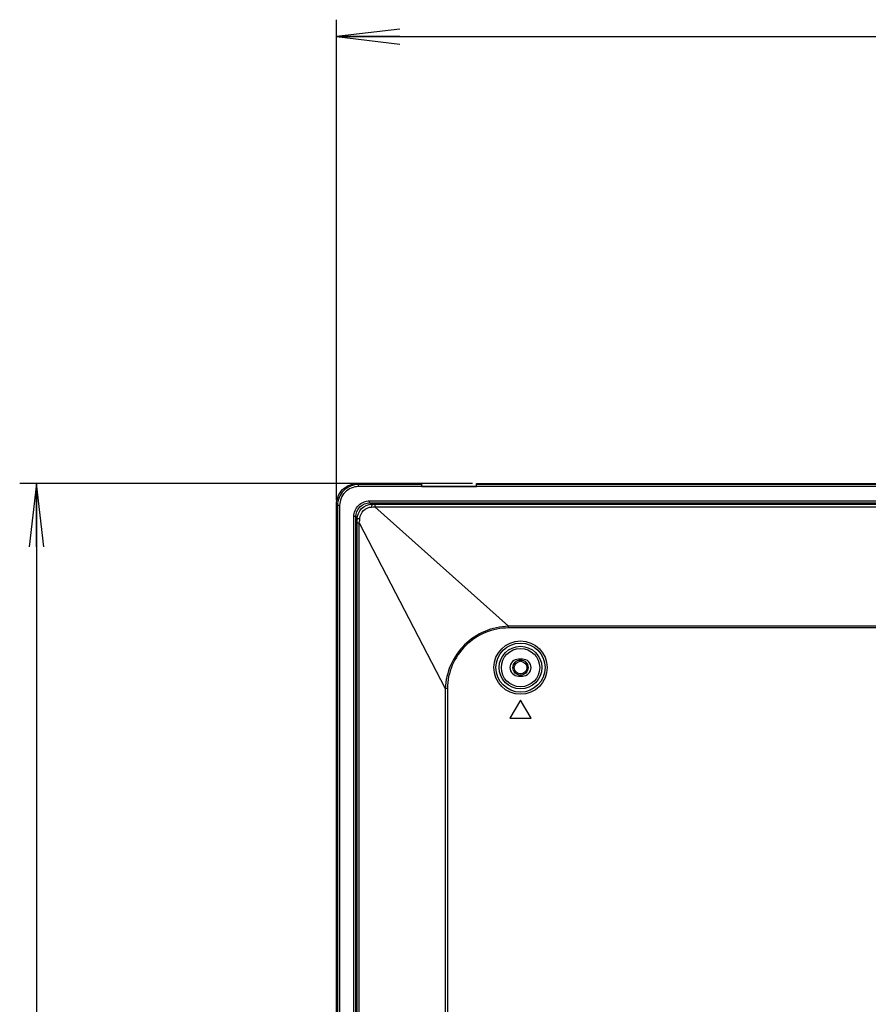
# Model space of a CAD drawing. Units: millimetres. Extents: x 0 to 1189, y 0 to 841.
# Drawn here: x 737 to 777, y 530 to 577 of the extents above; entities that cross this region are included whole.
import ezdxf

# ---------------------------------------------------------------- set-up
doc = ezdxf.new("R2010")
doc.units = ezdxf.units.MM
doc.header["$LTSCALE"] = 65.395
doc.layers.get('0').update_dxf_attribs({"linetype": 'CONTINUOUS'})
for name, color, linetype in [('3_ALL_AXES', 7, 'CONTINUOUS'), ('7_ALL_FEATURES', 7, 'CONTINUOUS'), ('DEF_DRAFT_DIM', 7, 'CONTINUOUS')]:
    doc.layers.add(name, color=color, linetype=linetype)
doc.styles.get("Standard").update_dxf_attribs({"font": 'txt', "width": 0.8})
doc.dimstyles.new('DIMSTYLE_3', dxfattribs={"dimtxt": 3, "dimasz": 3, "dimexe": 0.8, "dimexo": 0.2, "dimgap": 0.75, "dimtad": 1, "dimlfac": 5, "dimdsep": 46, "dimtxsty": 'Standard', "dimblk": 'OPEN', "dimblk1": 'OPEN', "dimblk2": 'OPEN', "dimcen": 0.09, "dimazin": 2, "dimtp": 0.8, "dimtm": 0.8, "dimtfac": 1, "dimtofl": 0, "dimtmove": 0, "dimatfit": 3, "dimldrblk": 'OPEN', "dimfxl": 1, "dimtolj": 1, "dimarcsym": 0})
doc.dimstyles.new('DIMSTYLE_5', dxfattribs={"dimtxt": 3, "dimasz": 3, "dimexe": 0.8, "dimexo": 0.2, "dimgap": 0.75, "dimtad": 1, "dimlfac": 5, "dimdsep": 46, "dimtxsty": 'Standard', "dimblk": 'OPEN', "dimblk1": 'OPEN', "dimblk2": 'OPEN', "dimcen": 0.09, "dimazin": 2, "dimtp": 0.5, "dimtm": 0.5, "dimtfac": 1, "dimtofl": 0, "dimtmove": 0, "dimatfit": 3, "dimldrblk": 'OPEN', "dimfxl": 1, "dimtolj": 1, "dimarcsym": 0})

# ---------------------------------------------------------------- blocks, each defined once
blk = doc.blocks.new('_OPEN')
at = {"color": 0, "linetype": 'ByBlock'}
for p, q in [((0, 0), (-1, 0.117)), ((-1, -0.117), (0, 0)), ((-1, 0), (0, 0))]:
    blk.add_line(p, q, dxfattribs=at)
blk = doc.blocks.new('*D18')
at = {"layer": 'DEF_DRAFT_DIM', "color": 2, "linetype": 'Continuous', "transparency": 16777216}
for p, q in [((751.662, 576.576), (751.662, 576.626)), ((751.662, 553.877), (751.662, 576.576)), ((859.899, 576.576), (859.899, 576.626)), ((859.899, 483.799), (859.899, 576.576)), ((751.662, 575.826), (805.781, 575.826)), ((859.899, 575.826), (805.781, 575.826))]:
    blk.add_line(p, q, dxfattribs=at)
at = {"layer": 'DEF_DRAFT_DIM', "color": 2, "linetype": 'Continuous', "transparency": 16777216, "xscale": 3, "yscale": 3, "zscale": 3, "rotation": 180}
blk.add_blockref('_OPEN', (751.662, 575.826), dxfattribs=at)
at = {"layer": 'DEF_DRAFT_DIM', "color": 2, "linetype": 'Continuous', "transparency": 16777216, "xscale": 3, "yscale": 3, "zscale": 3}
blk.add_blockref('_OPEN', (859.899, 575.826), dxfattribs=at)
blk = doc.blocks.new('*D21')
at = {"layer": 'DEF_DRAFT_DIM', "color": 2, "linetype": 'Continuous', "transparency": 16777216}
for p, q in [((736.707, 554.676), (736.657, 554.676)), ((758.099, 554.676), (736.707, 554.676)), ((737.457, 554.676), (737.457, 519.137)), ((737.457, 483.599), (737.457, 519.137)), ((736.707, 483.599), (736.657, 483.599)), ((859.699, 483.599), (736.707, 483.599))]:
    blk.add_line(p, q, dxfattribs=at)
at = {"layer": 'DEF_DRAFT_DIM', "color": 2, "linetype": 'Continuous', "transparency": 16777216, "xscale": 3, "yscale": 3, "zscale": 3}
for p, rotation in [((737.457, 554.676), 90), ((737.457, 483.599), 270)]:
    blk.add_blockref('_OPEN', p, dxfattribs=dict(at, rotation=rotation))

msp = doc.modelspace()

# ---------------------------------------------------------------- linework, layer by layer
at = {"color": 7, "linetype": 'Continuous'}
for radius in [0.36, 0.3]:
    msp.add_circle((760.3791, 545.9591), radius, dxfattribs=at)
at = {"layer": '3_ALL_AXES', "color": 7, "linetype": 'Continuous'}
for p, q in [((760.4791, 546.3591), (760.2791, 546.3591)), ((760.2791, 545.5591), (760.4791, 545.5591))]:
    msp.add_line(p, q, dxfattribs=at)
for centre, start, end in [((760.2791, 545.9591), 90, 270), ((760.4791, 545.9591), 270, 90)]:
    msp.add_arc(centre, 0.4, start, end, dxfattribs=at)
at = {"layer": '7_ALL_FEATURES', "color": 7, "linetype": 'Continuous'}
for p, q in [((752.655, 554.6757), (752.7056, 554.6251)), ((752.6611, 554.6757), (755.6991, 554.6757)), ((752.7056, 554.5258), (752.7056, 554.6251)), ((755.6991, 554.6251), (752.7056, 554.6251)), ((755.6991, 554.5303), (755.6991, 554.6757)), ((758.2991, 554.5303), (758.2991, 554.6757)), ((758.2991, 554.6757), (1086.6991, 554.6757)), ((1086.6991, 554.6251), (758.2991, 554.6251)), ((941.2791, 554.5258), (752.7056, 554.5258)), ((755.6991, 554.5391), (758.2991, 554.5391)), ((758.2991, 554.5303), (755.6991, 554.5303)), ((751.6625, 553.6831), (751.7131, 553.6325)), ((751.6625, 363.6191), (751.6625, 553.6771)), ((751.7131, 553.6325), (751.7131, 363.6191)), ((751.8124, 553.6325), (751.7131, 553.6325)), ((751.8124, 553.6325), (751.8124, 363.6191)), ((753.2337, 553.7537), (753.2337, 553.8532)), ((753.2337, 553.8532), (941.2791, 553.8532)), ((753.2337, 553.7537), (753.3378, 553.6917)), ((753.2337, 553.7537), (941.2791, 553.7537)), ((753.4769, 553.6911), (753.4769, 553.574)), ((753.4769, 553.6911), (941.2791, 553.6911)), ((753.4769, 553.574), (759.8154, 547.9181)), ((753.4769, 553.574), (941.2791, 553.574)), ((752.485, 364.0391), (752.485, 553.1045)), ((752.5845, 553.1045), (752.485, 553.1045)), ((752.5845, 364.0391), (752.5845, 553.1045)), ((752.5845, 553.1045), (752.6474, 552.9987)), ((752.6489, 364.0391), (752.6489, 552.8182)), ((752.6489, 552.8182), (752.7425, 552.8182)), ((752.7425, 364.0391), (752.7425, 552.8182)), ((752.7425, 552.8182), (756.8107, 544.9724)), ((759.8154, 547.8363), (759.8154, 547.9181)), ((941.2791, 547.9181), (759.8154, 547.9181)), ((941.2791, 547.8363), (759.8154, 547.8363)), ((756.8107, 544.9724), (756.8107, 363.6391)), ((756.916, 544.9724), (756.8107, 544.9724)), ((756.916, 544.9724), (756.916, 363.4391)), ((760.3791, 544.4251), (759.8791, 543.5591)), ((760.8791, 543.5591), (760.3791, 544.4251)), ((759.8791, 543.5591), (760.8791, 543.5591))]:
    msp.add_line(p, q, dxfattribs=at)
for radius in [1.2614, 1.1617, 1.008, 0.9084]:
    msp.add_circle((760.3791, 545.9591), radius, dxfattribs=at)
msp.add_arc((753.4844, 570.4582), 16.7671, 269.49927, 269.97434, dxfattribs=at)
for major_axis, start_param, end_param in [((1.0259, 0.322), 1.0941257, 1.1001825), ((0.322, 1.0259), -4.2417752, -4.2357184)]:
    msp.add_ellipse((752.3643, 553.9739), major_axis=major_axis, ratio=0.6078246, start_param=start_param, end_param=end_param, dxfattribs=at)
for points, knots in [([(751.6625, 553.6831), (751.663, 553.8121), (751.7152, 554.0727), (751.9359, 554.4022), (752.2655, 554.623), (752.5261, 554.6751), (752.655, 554.6757)], [0, 0, 0, 0, 0.2499691, 0.5, 0.7500309, 1, 1, 1, 1]), ([(752.7056, 554.6251), (752.5765, 554.6249), (752.3155, 554.5735), (751.9852, 554.3529), (751.7646, 554.0226), (751.7133, 553.7617), (751.7131, 553.6325)], [0, 0, 0, 0, 0.2500095, 0.4999977, 0.749986, 1, 1, 1, 1]), ([(752.7056, 554.5258), (752.5894, 554.5258), (752.3543, 554.48), (752.0567, 554.2815), (751.8582, 553.9839), (751.8124, 553.7488), (751.8124, 553.6325)], [0, 0, 0, 0, 0.2500178, 0.4999976, 0.7499777, 1, 1, 1, 1]), ([(752.485, 553.1045), (752.485, 553.2955), (752.6444, 553.6938), (753.0427, 553.8532), (753.2337, 553.8532)], [0, 0, 0, 0, 0.4999971, 1, 1, 1, 1]), ([(752.5845, 553.1045), (752.584, 553.2703), (752.7215, 553.6167), (753.0679, 553.7542), (753.2337, 553.7537)], [0, 0, 0, 0, 0.4999971, 1, 1, 1, 1]), ([(752.6474, 552.9987), (752.6468, 553.1752), (752.7936, 553.5434), (753.1613, 553.6918), (753.3378, 553.6917)], [0, 0, 0, 0, 0.4999797, 1, 1, 1, 1]), ([(753.3378, 553.6917), (753.335, 553.688), (753.3327, 553.6733), (753.3262, 553.6308), (753.3247, 553.5912), (753.3236, 553.5614)], [0, 0, 0, 0, 0.1074365, 0.3209821, 1, 1, 1, 1]), ([(752.7716, 553.0199), (752.7822, 553.1571), (752.9079, 553.4332), (753.1862, 553.5533), (753.3236, 553.5614)], [0, 0, 0, 0, 0.4998868, 1, 1, 1, 1]), ([(752.6474, 552.9987), (752.6506, 553.0023), (752.6647, 553.0066), (752.7051, 553.0154), (752.7432, 553.0182), (752.7716, 553.0199)], [0, 0, 0, 0, 0.1130544, 0.3264041, 1, 1, 1, 1]), ([(759.8154, 547.9181), (759.432, 547.908), (758.6614, 547.7429), (757.681, 547.0905), (757.0116, 546.1215), (756.8316, 545.3553), (756.8107, 544.9724)], [0, 0, 0, 0, 0.2499969, 0.5000021, 0.750006, 1, 1, 1, 1]), ([(759.8154, 547.8363), (759.4414, 547.8363), (758.6859, 547.6836), (757.7274, 547.0491), (757.0788, 546.1009), (756.916, 545.3462), (756.916, 544.9724)], [0, 0, 0, 0, 0.2500004, 0.5000847, 0.7501462, 1, 1, 1, 1])]:
    msp.add_open_spline(points, degree=3, knots=knots, dxfattribs=at)
for points in [[(753.3236, 553.5614), (753.3748, 553.5645), (753.426, 553.5681), (753.4769, 553.574)], [(752.6489, 552.8182), (752.6489, 552.8784), (752.6482, 552.9385), (752.6474, 552.9987)], [(752.7425, 552.8182), (752.7629, 552.883), (752.7664, 552.9522), (752.7716, 553.0199)]]:
    msp.add_open_spline(points, degree=3, dxfattribs=at)

# ---------------------------------------------------------------- dimensions: what is measured, and where the dimension line sits
at = {"layer": 'DEF_DRAFT_DIM', "color": 2, "linetype": 'Continuous'}
dim = msp.add_linear_dim(base=(859.8991, 575.8257), p1=(751.6625, 553.6771), p2=(859.8991, 483.5991), text='541.2', dimstyle='DIMSTYLE_3', dxfattribs=at)
dim.commit()
dim.dimension.update_dxf_attribs({"geometry": '*D18', "text_midpoint": (799.7808, 575.8257), "dimtype": 160})
dim = msp.add_linear_dim(base=(737.4569, 483.5991), p1=(758.2991, 554.6757), p2=(859.8991, 483.5991), angle=270, text='355.4', dimstyle='DIMSTYLE_5', dxfattribs=at)
dim.commit()
dim.dimension.update_dxf_attribs({"geometry": '*D21', "text_midpoint": (737.4569, 513.1374), "dimtype": 160})

doc.saveas('drawing.dxf')
